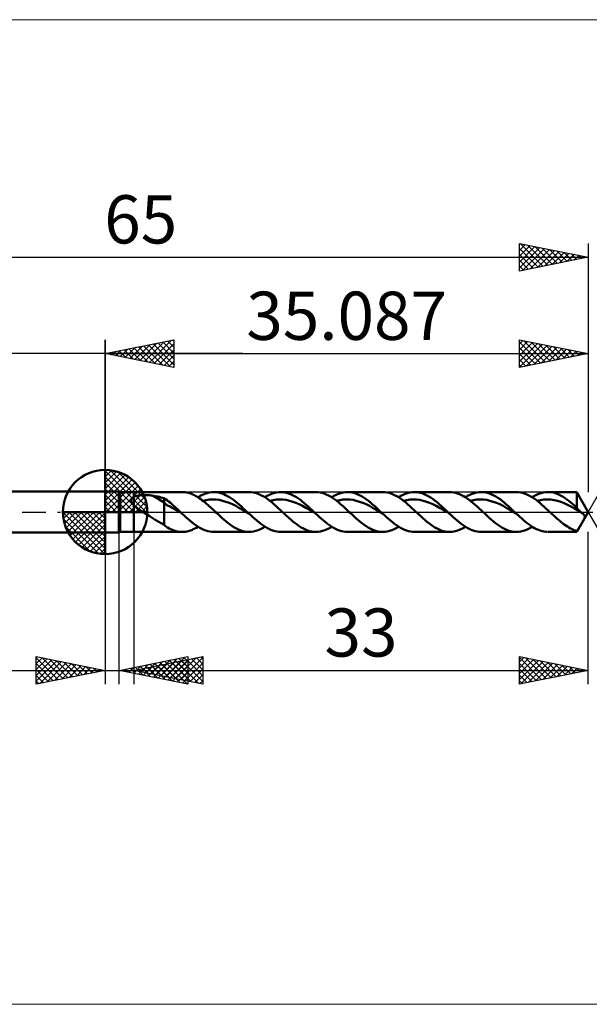
# Model space of a CAD drawing. Units: millimetres. Extents: x -59 to 77, y -36 to 36.
# Drawn here: x -6 to 35, y -36 to 36 of the extents above; entities that cross this region are included whole.
import ezdxf
from ezdxf.enums import TextEntityAlignment as Align

# ---------------------------------------------------------------- set-up
doc = ezdxf.new("R2010")
doc.units = ezdxf.units.MM
doc.header["$LTSCALE"] = 4.25
doc.linetypes.add('LONGDASH_DASH', pattern=[0.85, 0.4, -0.2, 0.05, -0.2])
for name, color, linetype in [('1', 4, 'CONTINUOUS'), ('2', 7, 'CONTINUOUS'), ('4', 2, 'LONGDASH_DASH'), ('CUT', 1, 'CONTINUOUS'), ('INFTOTAL', 9, 'CONTINUOUS'), ('NOCUT', 7, 'CONTINUOUS'), ('SK1', 4, 'CONTINUOUS'), ('SK2', 7, 'CONTINUOUS'), ('SK4', 2, 'LONGDASH_DASH')]:
    doc.layers.add(name, color=color, linetype=linetype)
doc.styles.get("Standard").update_dxf_attribs({"font": 'Monospac821 BT'})

msp = doc.modelspace()

# ---------------------------------------------------------------- linework, layer by layer
at = {"color": 4, "linetype": 'Continuous'}
for p, q in [((0, 2.983), (0.077, 3.06)), ((0, 2.55), (0.474, 3.024)), ((0, 2.983), (2.983, 0)), ((0, 2.117), (0.83, 2.946)), ((0.377, 3.039), (3.039, 0.377)), ((0.932, 2.917), (2.917, 0.932)), ((0, 1.684), (1.153, 2.836)), ((0, 1.25), (1.447, 2.698)), ((0, 2.55), (2.55, 0)), ((0, 0.817), (1.717, 2.534)), ((0, 0.384), (1.964, 2.349)), ((1.82, 2.462), (2.462, 1.82)), ((0, 2.117), (2.117, 0)), ((0, 1.684), (1.684, 0)), ((0.049, 0), (2.189, 2.14)), ((0.482, 0), (2.392, 1.91)), ((0.915, 0), (2.574, 1.659)), ((0, 1.25), (1.25, 0)), ((0, 0.817), (0.817, 0)), ((1.348, 0), (2.731, 1.383)), ((1.781, 0), (2.864, 1.082)), ((2.214, 0), (2.968, 0.754)), ((-3.06, -0.077), (-2.983, 0)), ((-3.024, -0.474), (-2.55, 0)), ((-2.946, -0.83), (-2.117, 0)), ((-2.836, -1.153), (-1.684, 0)), ((-2.698, -1.447), (-1.25, 0)), ((-2.647, 0), (0, -2.647)), ((-2.534, -1.717), (-0.817, 0)), ((-2.349, -1.964), (-0.384, 0)), ((-2.214, 0), (0, -2.214)), ((-1.781, 0), (0, -1.781)), ((-1.348, 0), (0, -1.348)), ((-0.915, 0), (0, -0.915)), ((-0.482, 0), (0, -0.482)), ((-0.049, 0), (0, -0.049)), ((0, 0.384), (0.384, 0)), ((2.647, 0), (3.037, 0.39)), ((-3.062, -0.019), (-0.019, -3.062)), ((-3.021, -0.492), (-0.492, -3.021)), ((-2.14, -2.189), (0, -0.049)), ((-1.91, -2.392), (0, -0.482)), ((-2.863, -1.084), (-1.084, -2.863)), ((-1.659, -2.574), (0, -0.915)), ((-1.383, -2.731), (0, -1.348)), ((-1.082, -2.864), (0, -1.781)), ((-0.754, -2.968), (0, -2.214)), ((-0.39, -3.037), (0, -2.647))]:
    msp.add_line(p, q, dxfattribs=at)
at = {"layer": '1', "color": 4, "linetype": 'CONTINUOUS', "lineweight": 50}
for p, q in [((0, 0), (0, 3.062)), ((0, 1.5), (1, 1.5)), ((0, -1.5), (0, 1.5)), ((1.087, 1.45), (1, 1.5)), ((1, -1.5), (1, 1.5)), ((1.087, 1.45), (2.087, 1.45)), ((1.087, -1.45), (1.087, 1.45)), ((2.087, 1.45), (5.601, 1.45)), ((2.087, -1.45), (2.087, 1.45)), ((5.711, 1.446), (5.601, 1.45)), ((5.822, 1.435), (5.711, 1.446)), ((5.932, 1.417), (5.822, 1.435)), ((7.569, 1.417), (7.733, 1.442)), ((7.733, 1.442), (7.897, 1.45)), ((8.04, 1.444), (7.897, 1.45)), ((7.897, 1.45), (10.456, 1.45)), ((8.182, 1.425), (8.04, 1.444)), ((10.607, 1.443), (10.455, 1.45)), ((10.758, 1.422), (10.607, 1.443)), ((12.424, 1.417), (12.588, 1.442)), ((12.588, 1.442), (12.752, 1.45)), ((12.895, 1.444), (12.752, 1.45)), ((12.752, 1.45), (15.31, 1.45)), ((13.038, 1.425), (12.895, 1.444)), ((15.46, 1.443), (15.309, 1.45)), ((15.61, 1.423), (15.46, 1.443)), ((17.279, 1.417), (17.443, 1.442)), ((17.443, 1.442), (17.607, 1.45)), ((17.758, 1.443), (17.607, 1.45)), ((17.607, 1.45), (20.165, 1.45)), ((17.91, 1.422), (17.758, 1.443)), ((20.316, 1.443), (20.165, 1.45)), ((20.468, 1.422), (20.316, 1.443)), ((22.134, 1.417), (22.298, 1.442)), ((22.298, 1.442), (22.461, 1.45)), ((22.613, 1.443), (22.461, 1.45)), ((22.461, 1.45), (25.019, 1.45)), ((22.765, 1.422), (22.613, 1.443)), ((25.162, 1.444), (25.019, 1.45)), ((25.305, 1.425), (25.162, 1.444)), ((26.989, 1.417), (27.152, 1.442)), ((27.152, 1.442), (27.316, 1.45)), ((27.468, 1.443), (27.316, 1.45)), ((27.316, 1.45), (29.874, 1.45)), ((27.62, 1.422), (27.468, 1.443)), ((30.017, 1.444), (29.874, 1.45)), ((30.16, 1.425), (30.017, 1.444)), ((31.819, 1.412), (31.978, 1.439)), ((31.978, 1.439), (32.137, 1.45)), ((32.278, 1.447), (32.137, 1.45)), ((32.171, 1.45), (34.25, 1.45)), ((32.419, 1.431), (32.278, 1.447)), ((32.56, 1.404), (32.419, 1.431)), ((35.087, 0), (34.25, 1.45)), ((34.25, 0.324), (34.25, 1.45)), ((1.89, 0.841), (1.891, 0.864)), ((1.892, 0.818), (1.89, 0.841)), ((1.891, 0.864), (1.894, 0.885)), ((1.896, 0.795), (1.892, 0.818)), ((1.894, 0.885), (1.898, 0.907)), ((1.901, 0.772), (1.896, 0.795)), ((1.898, 0.907), (1.905, 0.927)), ((1.908, 0.75), (1.901, 0.772)), ((1.905, 0.927), (1.914, 0.948)), ((1.917, 0.727), (1.908, 0.75)), ((1.914, 0.948), (1.925, 0.967)), ((1.927, 0.704), (1.917, 0.727)), ((1.925, 0.967), (1.938, 0.985)), ((1.938, 0.985), (1.952, 1.002)), ((1.952, 1.002), (1.968, 1.019)), ((1.968, 1.019), (1.985, 1.034)), ((1.985, 1.034), (2.004, 1.049)), ((2.004, 1.049), (2.023, 1.063)), ((2.023, 1.063), (2.044, 1.076)), ((2.044, 1.076), (2.065, 1.088)), ((2.065, 1.088), (2.087, 1.099)), ((2.087, 1.099), (2.134, 1.12)), ((2.134, 1.12), (2.185, 1.139)), ((2.185, 1.139), (2.239, 1.157)), ((2.239, 1.157), (2.298, 1.172)), ((2.298, 1.172), (2.36, 1.186)), ((2.36, 1.186), (2.426, 1.198)), ((2.426, 1.198), (2.496, 1.208)), ((2.496, 1.208), (2.569, 1.216)), ((2.569, 1.216), (2.645, 1.223)), ((2.645, 1.223), (2.725, 1.228)), ((2.725, 1.228), (2.808, 1.23)), ((2.808, 1.23), (2.893, 1.231)), ((2.979, 1.23), (2.893, 1.231)), ((3.064, 1.227), (2.979, 1.23)), ((3.15, 1.221), (3.064, 1.227)), ((3.234, 1.214), (3.15, 1.221)), ((3.319, 1.205), (3.234, 1.214)), ((3.402, 1.193), (3.319, 1.205)), ((3.486, 1.18), (3.402, 1.193)), ((4.279, 0.684), (3.486, 1.18)), ((3.6, 1.159), (3.486, 1.18)), ((3.714, 1.137), (3.6, 1.159)), ((3.828, 1.114), (3.714, 1.137)), ((3.941, 1.09), (3.828, 1.114)), ((4.055, 1.064), (3.941, 1.09)), ((4.167, 1.037), (4.055, 1.064)), ((4.279, 1.008), (4.167, 1.037)), ((4.39, 0.934), (4.279, 1.008)), ((4.279, -0.924), (4.279, 1.008)), ((4.497, 0.855), (4.39, 0.934)), ((4.605, 0.77), (4.497, 0.855)), ((4.713, 0.682), (4.605, 0.77)), ((6.042, 1.391), (5.932, 1.417)), ((6.152, 1.359), (6.042, 1.391)), ((6.263, 1.319), (6.152, 1.359)), ((6.373, 1.273), (6.263, 1.319)), ((6.483, 1.22), (6.373, 1.273)), ((6.593, 1.161), (6.483, 1.22)), ((6.704, 1.096), (6.593, 1.161)), ((6.814, 1.026), (6.704, 1.096)), ((6.749, 1.068), (6.913, 1.166)), ((6.925, 0.95), (6.814, 1.026)), ((6.913, 1.166), (7.077, 1.251)), ((7.035, 0.869), (6.925, 0.95)), ((7.145, 0.784), (7.035, 0.869)), ((7.077, 1.251), (7.241, 1.321)), ((7.107, 0.814), (7.345, 0.868)), ((7.256, 0.695), (7.145, 0.784)), ((7.241, 1.321), (7.405, 1.377)), ((7.345, 0.868), (7.582, 0.901)), ((7.405, 1.377), (7.569, 1.417)), ((7.582, 0.901), (7.82, 0.913)), ((8.058, 0.903), (7.82, 0.913)), ((8.295, 0.873), (8.058, 0.903)), ((8.325, 1.395), (8.182, 1.425)), ((8.533, 0.82), (8.295, 0.873)), ((8.468, 1.352), (8.325, 1.395)), ((8.611, 1.298), (8.468, 1.352)), ((8.771, 0.75), (8.533, 0.82)), ((8.754, 1.233), (8.611, 1.298)), ((8.896, 1.157), (8.754, 1.233)), ((9.008, 0.661), (8.771, 0.75)), ((9.039, 1.072), (8.896, 1.157)), ((9.182, 0.977), (9.039, 1.072)), ((9.325, 0.874), (9.182, 0.977)), ((9.468, 0.763), (9.325, 0.874)), ((9.61, 0.646), (9.468, 0.763)), ((10.91, 1.388), (10.758, 1.422)), ((11.062, 1.34), (10.91, 1.388)), ((11.213, 1.279), (11.062, 1.34)), ((11.365, 1.206), (11.213, 1.279)), ((11.517, 1.122), (11.365, 1.206)), ((11.668, 1.026), (11.517, 1.122)), ((11.604, 1.068), (11.768, 1.166)), ((11.82, 0.921), (11.668, 1.026)), ((11.768, 1.166), (11.932, 1.251)), ((11.972, 0.806), (11.82, 0.921)), ((11.932, 1.251), (12.096, 1.321)), ((11.962, 0.814), (12.199, 0.868)), ((12.124, 0.684), (11.972, 0.806)), ((12.096, 1.321), (12.26, 1.377)), ((12.199, 0.868), (12.437, 0.901)), ((12.26, 1.377), (12.424, 1.417)), ((12.437, 0.901), (12.674, 0.913)), ((12.912, 0.903), (12.674, 0.913)), ((13.15, 0.873), (12.912, 0.903)), ((13.181, 1.395), (13.038, 1.425)), ((13.387, 0.821), (13.15, 0.873)), ((13.323, 1.352), (13.181, 1.395)), ((13.466, 1.298), (13.323, 1.352)), ((13.625, 0.75), (13.387, 0.821)), ((13.609, 1.232), (13.466, 1.298)), ((13.752, 1.157), (13.609, 1.232)), ((13.863, 0.661), (13.625, 0.75)), ((13.895, 1.071), (13.752, 1.157)), ((14.038, 0.976), (13.895, 1.071)), ((14.181, 0.873), (14.038, 0.976)), ((14.323, 0.763), (14.181, 0.873)), ((14.466, 0.646), (14.323, 0.763)), ((15.762, 1.388), (15.61, 1.423)), ((15.914, 1.341), (15.762, 1.388)), ((16.067, 1.281), (15.914, 1.341)), ((16.218, 1.207), (16.067, 1.281)), ((16.369, 1.123), (16.218, 1.207)), ((16.521, 1.027), (16.369, 1.123)), ((16.458, 1.067), (16.622, 1.165)), ((16.673, 0.921), (16.521, 1.027)), ((16.622, 1.165), (16.786, 1.25)), ((16.826, 0.807), (16.673, 0.921)), ((16.786, 1.25), (16.95, 1.321)), ((16.817, 0.815), (17.054, 0.87)), ((16.979, 0.685), (16.826, 0.807)), ((16.95, 1.321), (17.115, 1.377)), ((17.054, 0.87), (17.292, 0.9)), ((17.115, 1.377), (17.279, 1.417)), ((17.292, 0.9), (17.53, 0.91)), ((17.767, 0.904), (17.53, 0.91)), ((18.005, 0.875), (17.767, 0.904)), ((18.062, 1.388), (17.91, 1.422)), ((18.243, 0.82), (18.005, 0.875)), ((18.214, 1.34), (18.062, 1.388)), ((18.366, 1.279), (18.214, 1.34)), ((18.48, 0.747), (18.243, 0.82)), ((18.517, 1.206), (18.366, 1.279)), ((18.718, 0.661), (18.48, 0.747)), ((18.668, 1.121), (18.517, 1.206)), ((18.82, 1.025), (18.668, 1.121)), ((18.972, 0.92), (18.82, 1.025)), ((19.124, 0.806), (18.972, 0.92)), ((19.276, 0.684), (19.124, 0.806)), ((20.621, 1.388), (20.468, 1.422)), ((20.773, 1.34), (20.621, 1.388)), ((20.925, 1.279), (20.773, 1.34)), ((21.076, 1.206), (20.925, 1.279)), ((21.227, 1.121), (21.076, 1.206)), ((21.378, 1.025), (21.227, 1.121)), ((21.313, 1.067), (21.477, 1.165)), ((21.531, 0.92), (21.378, 1.025)), ((21.477, 1.165), (21.641, 1.25)), ((21.683, 0.806), (21.531, 0.92)), ((21.641, 1.25), (21.805, 1.321)), ((21.671, 0.815), (21.909, 0.869)), ((21.835, 0.684), (21.683, 0.806)), ((21.805, 1.321), (21.97, 1.377)), ((21.909, 0.869), (22.147, 0.9)), ((21.97, 1.377), (22.134, 1.417)), ((22.147, 0.9), (22.384, 0.91)), ((22.622, 0.905), (22.384, 0.91)), ((22.86, 0.875), (22.622, 0.905)), ((22.917, 1.388), (22.765, 1.422)), ((23.098, 0.82), (22.86, 0.875)), ((23.069, 1.34), (22.917, 1.388)), ((23.22, 1.279), (23.069, 1.34)), ((23.335, 0.747), (23.098, 0.82)), ((23.372, 1.206), (23.22, 1.279)), ((23.573, 0.662), (23.335, 0.747)), ((23.523, 1.121), (23.372, 1.206)), ((23.675, 1.025), (23.523, 1.121)), ((23.827, 0.92), (23.675, 1.025)), ((23.979, 0.806), (23.827, 0.92)), ((24.131, 0.684), (23.979, 0.806)), ((25.449, 1.395), (25.305, 1.425)), ((25.592, 1.352), (25.449, 1.395)), ((25.735, 1.298), (25.592, 1.352)), ((25.877, 1.233), (25.735, 1.298)), ((26.019, 1.157), (25.877, 1.233)), ((26.162, 1.071), (26.019, 1.157)), ((26.305, 0.977), (26.162, 1.071)), ((26.168, 1.067), (26.332, 1.166)), ((26.449, 0.874), (26.305, 0.977)), ((26.332, 1.166), (26.496, 1.25)), ((26.592, 0.764), (26.449, 0.874)), ((26.496, 1.25), (26.66, 1.321)), ((26.526, 0.816), (26.764, 0.869)), ((26.735, 0.646), (26.592, 0.764)), ((26.66, 1.321), (26.825, 1.377)), ((26.764, 0.869), (27.002, 0.899)), ((26.825, 1.377), (26.989, 1.417)), ((27.002, 0.899), (27.239, 0.91)), ((27.477, 0.906), (27.239, 0.91)), ((27.715, 0.874), (27.477, 0.906)), ((27.772, 1.388), (27.62, 1.422)), ((27.953, 0.819), (27.715, 0.874)), ((27.924, 1.34), (27.772, 1.388)), ((28.075, 1.279), (27.924, 1.34)), ((28.19, 0.747), (27.953, 0.819)), ((28.226, 1.206), (28.075, 1.279)), ((28.428, 0.663), (28.19, 0.747)), ((28.378, 1.121), (28.226, 1.206)), ((28.53, 1.025), (28.378, 1.121)), ((28.682, 0.92), (28.53, 1.025)), ((28.834, 0.806), (28.682, 0.92)), ((28.985, 0.684), (28.834, 0.806)), ((30.304, 1.395), (30.16, 1.425)), ((30.447, 1.352), (30.304, 1.395)), ((30.59, 1.298), (30.447, 1.352)), ((30.732, 1.233), (30.59, 1.298)), ((30.874, 1.157), (30.732, 1.233)), ((31.016, 1.071), (30.874, 1.157)), ((31.16, 0.977), (31.016, 1.071)), ((31.022, 1.067), (31.181, 1.163)), ((31.304, 0.874), (31.16, 0.977)), ((31.181, 1.163), (31.341, 1.246)), ((31.447, 0.764), (31.304, 0.874)), ((31.341, 1.246), (31.5, 1.315)), ((31.381, 0.816), (31.625, 0.87)), ((31.589, 0.647), (31.447, 0.764)), ((31.5, 1.315), (31.66, 1.371)), ((31.625, 0.87), (31.87, 0.9)), ((31.66, 1.371), (31.819, 1.412)), ((31.87, 0.9), (32.114, 0.91)), ((32.359, 0.901), (32.114, 0.91)), ((32.604, 0.867), (32.359, 0.901)), ((32.7, 1.366), (32.56, 1.404)), ((32.848, 0.81), (32.604, 0.867)), ((32.841, 1.316), (32.7, 1.366)), ((32.982, 1.255), (32.841, 1.316)), ((33.093, 0.733), (32.848, 0.81)), ((33.123, 1.183), (32.982, 1.255)), ((33.337, 0.639), (33.093, 0.733)), ((33.264, 1.102), (33.123, 1.183)), ((33.405, 1.012), (33.264, 1.102)), ((33.546, 0.913), (33.405, 1.012)), ((33.686, 0.807), (33.546, 0.913)), ((33.827, 0.694), (33.686, 0.807)), ((0, 0), (-3.062, 0)), ((0, 0), (3.062, 0)), ((0, -3.062), (0, 0)), ((1.939, 0.682), (1.927, 0.704)), ((1.952, 0.66), (1.939, 0.682)), ((1.966, 0.638), (1.952, 0.66)), ((1.981, 0.616), (1.966, 0.638)), ((1.997, 0.595), (1.981, 0.616)), ((2.014, 0.573), (1.997, 0.595)), ((2.031, 0.553), (2.014, 0.573)), ((2.05, 0.532), (2.031, 0.553)), ((2.068, 0.512), (2.05, 0.532)), ((2.087, 0.492), (2.068, 0.512)), ((2.17, 0.414), (2.087, 0.493)), ((2.258, 0.339), (2.17, 0.414)), ((2.349, 0.268), (2.258, 0.339)), ((2.444, 0.198), (2.349, 0.268)), ((2.542, 0.13), (2.444, 0.198)), ((2.64, 0.064), (2.542, 0.13)), ((2.738, 0), (2.64, 0.064)), ((2.963, -0.143), (2.738, 0)), ((4.495, 0.485), (4.279, 0.684)), ((4.712, 0.393), (4.495, 0.485)), ((4.93, 0.281), (4.712, 0.393)), ((4.821, 0.59), (4.713, 0.682)), ((4.93, 0.497), (4.821, 0.59)), ((5.038, 0.4), (4.93, 0.497)), ((5.146, 0.151), (4.93, 0.281)), ((5.146, 0.301), (5.038, 0.4)), ((5.254, 0.202), (5.146, 0.301)), ((5.362, 0.025), (5.146, 0.151)), ((5.362, 0.101), (5.254, 0.202)), ((5.47, 0), (5.362, 0.101)), ((5.579, -0.103), (5.362, 0.025)), ((5.488, -0.017), (5.47, 0)), ((7.366, 0.603), (7.256, 0.695)), ((7.476, 0.507), (7.366, 0.603)), ((7.587, 0.409), (7.476, 0.507)), ((7.697, 0.309), (7.587, 0.409)), ((7.808, 0.207), (7.697, 0.309)), ((7.918, 0.103), (7.808, 0.207)), ((8.028, 0), (7.918, 0.103)), ((8.129, -0.094), (8.028, 0)), ((9.246, 0.557), (9.008, 0.661)), ((9.484, 0.439), (9.246, 0.557)), ((9.722, 0.312), (9.484, 0.439)), ((9.753, 0.524), (9.61, 0.646)), ((9.959, 0.176), (9.722, 0.312)), ((9.896, 0.397), (9.753, 0.524)), ((10.039, 0.266), (9.896, 0.397)), ((10.197, 0.037), (9.959, 0.176)), ((10.182, 0.134), (10.039, 0.266)), ((10.324, 0), (10.182, 0.134)), ((10.435, -0.103), (10.197, 0.037)), ((10.343, -0.017), (10.324, 0)), ((12.276, 0.556), (12.124, 0.684)), ((12.427, 0.422), (12.276, 0.556)), ((12.579, 0.283), (12.427, 0.422)), ((12.731, 0.142), (12.579, 0.283)), ((12.883, 0), (12.731, 0.142)), ((12.984, -0.094), (12.883, 0)), ((14.1, 0.558), (13.863, 0.661)), ((14.338, 0.439), (14.1, 0.558)), ((14.576, 0.312), (14.338, 0.439)), ((14.608, 0.524), (14.466, 0.646)), ((14.813, 0.177), (14.576, 0.312)), ((14.751, 0.397), (14.608, 0.524)), ((14.893, 0.266), (14.751, 0.397)), ((15.051, 0.04), (14.813, 0.177)), ((15.037, 0.134), (14.893, 0.266)), ((15.18, 0), (15.037, 0.134)), ((15.288, -0.102), (15.051, 0.04)), ((15.198, -0.017), (15.18, 0)), ((17.13, 0.556), (16.979, 0.685)), ((17.281, 0.422), (17.13, 0.556)), ((17.433, 0.283), (17.281, 0.422)), ((17.585, 0.142), (17.433, 0.283)), ((17.738, 0), (17.585, 0.142)), ((17.84, -0.094), (17.738, 0)), ((18.956, 0.56), (18.718, 0.661)), ((19.193, 0.44), (18.956, 0.56)), ((19.431, 0.31), (19.193, 0.44)), ((19.427, 0.555), (19.276, 0.684)), ((19.579, 0.421), (19.427, 0.555)), ((19.668, 0.176), (19.431, 0.31)), ((19.73, 0.283), (19.579, 0.421)), ((19.906, 0.039), (19.668, 0.176)), ((19.883, 0.142), (19.73, 0.283)), ((20.035, 0), (19.883, 0.142)), ((20.144, -0.102), (19.906, 0.039)), ((20.053, -0.017), (20.035, 0)), ((21.986, 0.555), (21.835, 0.684)), ((22.137, 0.421), (21.986, 0.555)), ((22.289, 0.282), (22.137, 0.421)), ((22.441, 0.142), (22.289, 0.282)), ((22.594, 0), (22.441, 0.142)), ((22.695, -0.094), (22.594, 0)), ((23.811, 0.559), (23.573, 0.662)), ((24.048, 0.439), (23.811, 0.559)), ((24.286, 0.31), (24.048, 0.439)), ((24.282, 0.555), (24.131, 0.684)), ((24.434, 0.421), (24.282, 0.555)), ((24.524, 0.177), (24.286, 0.31)), ((24.585, 0.283), (24.434, 0.421)), ((24.761, 0.039), (24.524, 0.177)), ((24.737, 0.142), (24.585, 0.283)), ((24.89, 0), (24.737, 0.142)), ((24.999, -0.103), (24.761, 0.039)), ((24.908, -0.017), (24.89, 0)), ((26.877, 0.524), (26.735, 0.646)), ((27.019, 0.396), (26.877, 0.524)), ((27.162, 0.266), (27.019, 0.396)), ((27.305, 0.133), (27.162, 0.266)), ((27.449, 0), (27.305, 0.133)), ((27.55, -0.094), (27.449, 0)), ((28.666, 0.559), (28.428, 0.663)), ((28.904, 0.438), (28.666, 0.559)), ((29.141, 0.309), (28.904, 0.438)), ((29.137, 0.555), (28.985, 0.684)), ((29.288, 0.421), (29.137, 0.555)), ((29.379, 0.177), (29.141, 0.309)), ((29.44, 0.283), (29.288, 0.421)), ((29.617, 0.038), (29.379, 0.177)), ((29.592, 0.142), (29.44, 0.283)), ((29.744, 0), (29.592, 0.142)), ((29.855, -0.103), (29.617, 0.038)), ((29.763, -0.017), (29.744, 0)), ((31.731, 0.524), (31.589, 0.647)), ((31.873, 0.397), (31.731, 0.524)), ((32.016, 0.266), (31.873, 0.397)), ((32.159, 0.134), (32.016, 0.266)), ((32.303, 0), (32.159, 0.134)), ((32.404, -0.094), (32.303, 0)), ((33.582, 0.527), (33.337, 0.639)), ((33.826, 0.404), (33.582, 0.527)), ((34.071, 0.269), (33.826, 0.404)), ((33.968, 0.575), (33.827, 0.694)), ((34.109, 0.452), (33.968, 0.575)), ((34.315, 0.129), (34.071, 0.269)), ((34.25, 0.324), (34.109, 0.452)), ((34.29, 0.268), (34.25, 0.324)), ((34.25, -1.45), (35.087, 0)), ((34.331, 0.215), (34.29, 0.268)), ((34.56, -0.015), (34.315, 0.129)), ((34.372, 0.165), (34.331, 0.215)), ((34.414, 0.119), (34.372, 0.165)), ((34.456, 0.075), (34.414, 0.119)), ((34.498, 0.036), (34.456, 0.075)), ((34.54, 0), (34.498, 0.036)), ((34.543, -0.002), (34.54, 0)), ((3.188, -0.284), (2.963, -0.143)), ((3.412, -0.424), (3.188, -0.284)), ((3.633, -0.561), (3.412, -0.424)), ((3.851, -0.693), (3.633, -0.561)), ((4.064, -0.814), (3.851, -0.693)), ((5.506, -0.034), (5.488, -0.017)), ((5.525, -0.051), (5.506, -0.034)), ((5.543, -0.069), (5.525, -0.051)), ((5.561, -0.086), (5.543, -0.069)), ((5.579, -0.103), (5.561, -0.086)), ((5.724, -0.238), (5.579, -0.103)), ((5.869, -0.371), (5.724, -0.238)), ((6.014, -0.5), (5.869, -0.371)), ((6.159, -0.625), (6.014, -0.5)), ((6.303, -0.745), (6.159, -0.625)), ((8.23, -0.188), (8.129, -0.094)), ((8.331, -0.282), (8.23, -0.188)), ((8.431, -0.374), (8.331, -0.282)), ((8.532, -0.464), (8.431, -0.374)), ((8.633, -0.553), (8.532, -0.464)), ((8.785, -0.681), (8.633, -0.553)), ((8.936, -0.804), (8.785, -0.681)), ((10.361, -0.034), (10.343, -0.017)), ((10.379, -0.052), (10.361, -0.034)), ((10.398, -0.069), (10.379, -0.052)), ((10.416, -0.086), (10.398, -0.069)), ((10.434, -0.103), (10.416, -0.086)), ((10.579, -0.238), (10.434, -0.103)), ((10.724, -0.371), (10.579, -0.238)), ((10.869, -0.5), (10.724, -0.371)), ((11.014, -0.626), (10.869, -0.5)), ((11.158, -0.745), (11.014, -0.626)), ((13.085, -0.189), (12.984, -0.094)), ((13.186, -0.282), (13.085, -0.189)), ((13.286, -0.374), (13.186, -0.282)), ((13.387, -0.464), (13.286, -0.374)), ((13.488, -0.553), (13.387, -0.464)), ((13.64, -0.682), (13.488, -0.553)), ((13.792, -0.804), (13.64, -0.682)), ((15.216, -0.034), (15.198, -0.017)), ((15.234, -0.051), (15.216, -0.034)), ((15.252, -0.068), (15.234, -0.051)), ((15.27, -0.085), (15.252, -0.068)), ((15.288, -0.101), (15.27, -0.085)), ((15.433, -0.236), (15.288, -0.101)), ((15.577, -0.369), (15.433, -0.236)), ((15.722, -0.499), (15.577, -0.369)), ((15.867, -0.625), (15.722, -0.499)), ((16.012, -0.744), (15.867, -0.625)), ((17.941, -0.188), (17.84, -0.094)), ((18.042, -0.282), (17.941, -0.188)), ((18.142, -0.374), (18.042, -0.282)), ((18.242, -0.465), (18.142, -0.374)), ((18.342, -0.554), (18.242, -0.465)), ((18.494, -0.683), (18.342, -0.554)), ((18.647, -0.805), (18.494, -0.683)), ((20.071, -0.034), (20.053, -0.017)), ((20.089, -0.051), (20.071, -0.034)), ((20.107, -0.068), (20.089, -0.051)), ((20.126, -0.085), (20.107, -0.068)), ((20.144, -0.102), (20.126, -0.085)), ((20.288, -0.237), (20.144, -0.102)), ((20.433, -0.37), (20.288, -0.237)), ((20.578, -0.5), (20.433, -0.37)), ((20.722, -0.625), (20.578, -0.5)), ((20.868, -0.745), (20.722, -0.625)), ((22.796, -0.188), (22.695, -0.094)), ((22.896, -0.282), (22.796, -0.188)), ((22.996, -0.374), (22.896, -0.282)), ((23.097, -0.465), (22.996, -0.374)), ((23.197, -0.554), (23.097, -0.465)), ((23.349, -0.683), (23.197, -0.554)), ((23.502, -0.804), (23.349, -0.683)), ((24.944, -0.051), (24.908, -0.017)), ((24.963, -0.068), (24.944, -0.051)), ((24.981, -0.086), (24.963, -0.068)), ((24.999, -0.103), (24.981, -0.086)), ((25.144, -0.238), (24.999, -0.103)), ((25.288, -0.371), (25.144, -0.238)), ((25.433, -0.5), (25.288, -0.371)), ((25.578, -0.625), (25.433, -0.5)), ((25.723, -0.745), (25.578, -0.625)), ((27.651, -0.189), (27.55, -0.094)), ((27.751, -0.282), (27.651, -0.189)), ((27.851, -0.374), (27.751, -0.282)), ((27.951, -0.465), (27.851, -0.374)), ((28.052, -0.554), (27.951, -0.465)), ((28.204, -0.682), (28.052, -0.554)), ((28.357, -0.804), (28.204, -0.682)), ((29.781, -0.034), (29.763, -0.017)), ((29.8, -0.052), (29.781, -0.034)), ((29.818, -0.069), (29.8, -0.052)), ((29.836, -0.086), (29.818, -0.069)), ((29.855, -0.103), (29.836, -0.086)), ((29.989, -0.228), (29.855, -0.103)), ((30.123, -0.352), (29.989, -0.228)), ((30.257, -0.473), (30.123, -0.352)), ((30.391, -0.59), (30.257, -0.473)), ((30.526, -0.703), (30.391, -0.59)), ((30.66, -0.81), (30.526, -0.703)), ((32.504, -0.189), (32.404, -0.094)), ((32.605, -0.282), (32.504, -0.189)), ((32.706, -0.374), (32.605, -0.282)), ((32.807, -0.465), (32.706, -0.374)), ((32.907, -0.553), (32.807, -0.465)), ((33.019, -0.648), (32.907, -0.553)), ((33.13, -0.74), (33.019, -0.648)), ((34.546, -0.004), (34.543, -0.002)), ((34.548, -0.007), (34.546, -0.004)), ((34.551, -0.009), (34.548, -0.007)), ((34.554, -0.011), (34.551, -0.009)), ((34.557, -0.013), (34.554, -0.011)), ((34.56, -0.015), (34.557, -0.013)), ((34.586, -0.035), (34.56, -0.015)), ((34.612, -0.056), (34.586, -0.035)), ((34.638, -0.078), (34.612, -0.056)), ((34.663, -0.099), (34.638, -0.078)), ((34.649, -0.759), (34.674, -0.714)), ((34.688, -0.122), (34.663, -0.099)), ((34.674, -0.714), (34.7, -0.67)), ((34.713, -0.145), (34.688, -0.122)), ((34.7, -0.67), (34.724, -0.627)), ((34.737, -0.169), (34.713, -0.145)), ((34.724, -0.627), (34.747, -0.586)), ((34.759, -0.193), (34.737, -0.169)), ((34.747, -0.586), (34.768, -0.548)), ((34.779, -0.217), (34.759, -0.193)), ((34.768, -0.548), (34.786, -0.512)), ((34.796, -0.24), (34.779, -0.217)), ((34.786, -0.512), (34.802, -0.478)), ((34.81, -0.263), (34.796, -0.24)), ((34.802, -0.478), (34.816, -0.445)), ((34.821, -0.286), (34.81, -0.263)), ((34.816, -0.445), (34.826, -0.414)), ((34.829, -0.309), (34.821, -0.286)), ((34.826, -0.414), (34.833, -0.385)), ((34.834, -0.332), (34.829, -0.309)), ((34.833, -0.385), (34.835, -0.358)), ((34.835, -0.358), (34.834, -0.332)), ((4.279, -0.924), (4.064, -0.814)), ((4.397, -1.034), (4.279, -0.924)), ((4.531, -1.122), (4.397, -1.034)), ((4.658, -1.19), (4.531, -1.122)), ((4.781, -1.25), (4.658, -1.19)), ((4.898, -1.302), (4.781, -1.25)), ((5.014, -1.347), (4.898, -1.302)), ((5.131, -1.384), (5.014, -1.347)), ((5.248, -1.412), (5.131, -1.384)), ((5.366, -1.433), (5.248, -1.412)), ((5.831, -1.434), (5.945, -1.414)), ((5.945, -1.414), (6.06, -1.386)), ((6.06, -1.386), (6.175, -1.351)), ((6.175, -1.351), (6.29, -1.308)), ((6.29, -1.308), (6.405, -1.258)), ((6.448, -0.858), (6.303, -0.745)), ((6.405, -1.258), (6.519, -1.201)), ((6.593, -0.964), (6.448, -0.858)), ((6.519, -1.201), (6.634, -1.138)), ((6.738, -1.061), (6.593, -0.964)), ((6.634, -1.138), (6.749, -1.068)), ((6.883, -1.149), (6.738, -1.061)), ((7.028, -1.226), (6.883, -1.149)), ((7.172, -1.293), (7.028, -1.226)), ((7.317, -1.349), (7.172, -1.293)), ((7.462, -1.393), (7.317, -1.349)), ((7.607, -1.424), (7.462, -1.393)), ((7.752, -1.444), (7.607, -1.424)), ((9.088, -0.918), (8.936, -0.804)), ((9.24, -1.024), (9.088, -0.918)), ((9.392, -1.12), (9.24, -1.024)), ((9.543, -1.204), (9.392, -1.12)), ((9.695, -1.278), (9.543, -1.204)), ((9.847, -1.339), (9.695, -1.278)), ((9.999, -1.387), (9.847, -1.339)), ((10.151, -1.422), (9.999, -1.387)), ((10.303, -1.443), (10.151, -1.422)), ((10.619, -1.442), (10.783, -1.418)), ((10.783, -1.418), (10.947, -1.377)), ((10.947, -1.377), (11.111, -1.321)), ((11.111, -1.321), (11.275, -1.251)), ((11.303, -0.858), (11.158, -0.745)), ((11.275, -1.251), (11.439, -1.166)), ((11.448, -0.964), (11.303, -0.858)), ((11.439, -1.166), (11.604, -1.068)), ((11.593, -1.061), (11.448, -0.964)), ((11.738, -1.149), (11.593, -1.061)), ((11.883, -1.227), (11.738, -1.149)), ((12.027, -1.294), (11.883, -1.227)), ((12.172, -1.349), (12.027, -1.294)), ((12.317, -1.393), (12.172, -1.349)), ((12.462, -1.425), (12.317, -1.393)), ((12.607, -1.444), (12.462, -1.425)), ((13.944, -0.918), (13.792, -0.804)), ((14.096, -1.024), (13.944, -0.918)), ((14.247, -1.12), (14.096, -1.024)), ((14.399, -1.205), (14.247, -1.12)), ((14.551, -1.278), (14.399, -1.205)), ((14.703, -1.339), (14.551, -1.278)), ((14.855, -1.387), (14.703, -1.339)), ((15.008, -1.422), (14.855, -1.387)), ((15.158, -1.443), (15.008, -1.422)), ((15.472, -1.442), (15.636, -1.418)), ((15.636, -1.418), (15.8, -1.378)), ((15.8, -1.378), (15.966, -1.322)), ((15.966, -1.322), (16.13, -1.251)), ((16.157, -0.857), (16.012, -0.744)), ((16.13, -1.251), (16.294, -1.166)), ((16.303, -0.963), (16.157, -0.857)), ((16.294, -1.166), (16.458, -1.067)), ((16.447, -1.06), (16.303, -0.963)), ((16.592, -1.148), (16.447, -1.06)), ((16.737, -1.226), (16.592, -1.148)), ((16.882, -1.293), (16.737, -1.226)), ((17.027, -1.349), (16.882, -1.293)), ((17.172, -1.393), (17.027, -1.349)), ((17.317, -1.424), (17.172, -1.393)), ((17.462, -1.444), (17.317, -1.424)), ((18.8, -0.919), (18.647, -0.805)), ((18.952, -1.024), (18.8, -0.919)), ((19.103, -1.12), (18.952, -1.024)), ((19.254, -1.205), (19.103, -1.12)), ((19.405, -1.279), (19.254, -1.205)), ((19.558, -1.339), (19.405, -1.279)), ((19.711, -1.387), (19.558, -1.339)), ((19.863, -1.422), (19.711, -1.387)), ((20.014, -1.443), (19.863, -1.422)), ((20.329, -1.442), (20.493, -1.417)), ((20.493, -1.417), (20.658, -1.377)), ((20.658, -1.377), (20.823, -1.321)), ((20.823, -1.321), (20.986, -1.251)), ((21.013, -0.858), (20.868, -0.745)), ((20.986, -1.251), (21.149, -1.166)), ((21.158, -0.963), (21.013, -0.858)), ((21.149, -1.166), (21.313, -1.067)), ((21.302, -1.061), (21.158, -0.963)), ((21.447, -1.149), (21.302, -1.061)), ((21.592, -1.226), (21.447, -1.149)), ((21.737, -1.294), (21.592, -1.226)), ((21.882, -1.349), (21.737, -1.294)), ((22.027, -1.393), (21.882, -1.349)), ((22.172, -1.424), (22.027, -1.393)), ((22.317, -1.444), (22.172, -1.424)), ((23.655, -0.919), (23.502, -0.804)), ((23.806, -1.024), (23.655, -0.919)), ((23.957, -1.12), (23.806, -1.024)), ((24.108, -1.205), (23.957, -1.12)), ((24.26, -1.279), (24.108, -1.205)), ((24.413, -1.339), (24.26, -1.279)), ((24.565, -1.387), (24.413, -1.339)), ((24.718, -1.422), (24.565, -1.387)), ((24.869, -1.443), (24.718, -1.422)), ((25.183, -1.442), (25.348, -1.417)), ((25.348, -1.417), (25.513, -1.377)), ((25.513, -1.377), (25.678, -1.321)), ((25.678, -1.321), (25.841, -1.251)), ((25.868, -0.858), (25.723, -0.745)), ((25.841, -1.251), (26.004, -1.166)), ((26.013, -0.964), (25.868, -0.858)), ((26.004, -1.166), (26.168, -1.067)), ((26.157, -1.061), (26.013, -0.964)), ((26.302, -1.149), (26.157, -1.061)), ((26.447, -1.227), (26.302, -1.149)), ((26.592, -1.294), (26.447, -1.227)), ((26.737, -1.349), (26.592, -1.294)), ((26.882, -1.393), (26.737, -1.349)), ((27.027, -1.425), (26.882, -1.393)), ((27.172, -1.444), (27.027, -1.425)), ((28.51, -0.919), (28.357, -0.804)), ((28.661, -1.024), (28.51, -0.919)), ((28.812, -1.12), (28.661, -1.024)), ((28.963, -1.205), (28.812, -1.12)), ((29.115, -1.278), (28.963, -1.205)), ((29.268, -1.339), (29.115, -1.278)), ((29.42, -1.387), (29.268, -1.339)), ((29.572, -1.422), (29.42, -1.387)), ((29.723, -1.443), (29.572, -1.422)), ((30.038, -1.442), (30.203, -1.418)), ((30.203, -1.418), (30.368, -1.377)), ((30.368, -1.377), (30.532, -1.321)), ((30.532, -1.321), (30.695, -1.251)), ((30.795, -0.911), (30.66, -0.81)), ((30.695, -1.251), (30.858, -1.165)), ((30.929, -1.006), (30.795, -0.911)), ((30.858, -1.165), (31.022, -1.067)), ((31.063, -1.093), (30.929, -1.006)), ((31.197, -1.171), (31.063, -1.093)), ((31.331, -1.241), (31.197, -1.171)), ((31.466, -1.302), (31.331, -1.241)), ((31.6, -1.352), (31.466, -1.302)), ((31.735, -1.392), (31.6, -1.352)), ((31.869, -1.422), (31.735, -1.392)), ((32.003, -1.441), (31.869, -1.422)), ((33.243, -0.828), (33.13, -0.74)), ((33.354, -0.912), (33.243, -0.828)), ((33.466, -0.991), (33.354, -0.912)), ((33.577, -1.065), (33.466, -0.991)), ((33.69, -1.133), (33.577, -1.065)), ((33.802, -1.196), (33.69, -1.133)), ((33.913, -1.252), (33.802, -1.196)), ((34.025, -1.302), (33.913, -1.252)), ((34.138, -1.345), (34.025, -1.302)), ((34.25, -1.381), (34.138, -1.345)), ((34.25, -1.381), (34.27, -1.357)), ((34.25, -1.45), (34.25, -1.381)), ((34.27, -1.357), (34.291, -1.331)), ((34.291, -1.331), (34.312, -1.303)), ((34.312, -1.303), (34.334, -1.273)), ((34.334, -1.273), (34.356, -1.242)), ((34.356, -1.242), (34.378, -1.209)), ((34.378, -1.209), (34.401, -1.174)), ((34.401, -1.174), (34.424, -1.138)), ((34.424, -1.138), (34.447, -1.1)), ((34.447, -1.1), (34.471, -1.061)), ((34.471, -1.061), (34.496, -1.02)), ((34.496, -1.02), (34.521, -0.979)), ((34.521, -0.979), (34.546, -0.936)), ((34.546, -0.936), (34.571, -0.893)), ((34.571, -0.893), (34.597, -0.849)), ((34.597, -0.849), (34.623, -0.804)), ((34.623, -0.804), (34.649, -0.759)), ((0, -1.5), (1, -1.5)), ((1, -1.5), (1.087, -1.45)), ((1.087, -1.45), (2.087, -1.45)), ((5.601, -1.45), (2.087, -1.45)), ((5.484, -1.446), (5.366, -1.433)), ((5.601, -1.45), (5.484, -1.446)), ((5.601, -1.45), (5.716, -1.446)), ((5.716, -1.446), (5.831, -1.434)), ((7.897, -1.45), (7.752, -1.444)), ((10.456, -1.45), (7.897, -1.45)), ((10.455, -1.45), (10.303, -1.443)), ((10.455, -1.45), (10.619, -1.442)), ((12.752, -1.45), (12.607, -1.444)), ((15.31, -1.45), (12.752, -1.45)), ((15.309, -1.45), (15.158, -1.443)), ((15.309, -1.45), (15.472, -1.442)), ((17.607, -1.45), (17.462, -1.444)), ((20.165, -1.45), (17.607, -1.45)), ((20.165, -1.45), (20.014, -1.443)), ((20.165, -1.45), (20.329, -1.442)), ((22.461, -1.45), (22.317, -1.444)), ((25.019, -1.45), (22.461, -1.45)), ((25.019, -1.45), (24.869, -1.443)), ((25.019, -1.45), (25.183, -1.442)), ((27.316, -1.45), (27.172, -1.444)), ((29.874, -1.45), (27.316, -1.45)), ((29.874, -1.45), (29.723, -1.443)), ((29.874, -1.45), (30.038, -1.442)), ((32.137, -1.45), (32.003, -1.441)), ((34.25, -1.45), (32.171, -1.45))]:
    msp.add_line(p, q, dxfattribs=at)
for start, end in [(90, 180), (0, 90), (180, 270), (270, 0)]:
    msp.add_arc((0, 0), 3.062, start, end, dxfattribs=at)
at = {"layer": '2', "color": 7, "linetype": 'CONTINUOUS', "lineweight": 25}
for p, q in [((35.087, 0), (43.087, 13.856)), ((0, 0), (0, 12.5)), ((0, 11.5), (5, 12.5)), ((2.512, 10.998), (3.768, 12.254)), ((2.866, 10.927), (4.299, 12.36)), ((3.219, 10.856), (4.829, 12.466)), ((3.498, 12.2), (5, 10.698)), ((3.573, 10.785), (5, 12.212)), ((3.852, 12.27), (5, 11.122)), ((4.205, 12.341), (5, 11.546)), ((4.559, 12.412), (5, 11.971)), ((4.912, 12.482), (5, 12.395)), ((5, 12.5), (5, 10.5)), ((30.087, 10.5), (30.087, 12.5)), ((30.087, 12.5), (35.087, 11.5)), ((30.087, 12.204), (30.334, 12.451)), ((30.087, 11.78), (30.687, 12.38)), ((30.087, 12.339), (31.62, 10.807)), ((30.087, 11.355), (31.041, 12.309)), ((30.087, 10.931), (31.394, 12.239)), ((30.087, 10.507), (31.748, 12.168)), ((30.417, 12.434), (31.973, 10.877)), ((30.947, 12.328), (32.327, 10.948)), ((31.477, 12.222), (32.68, 11.019)), ((35.087, 12.5), (35.087, 1.45)), ((0, 11.5), (35.087, 11.5)), ((5, 10.5), (0, 11.5)), ((0.037, 11.493), (0.056, 11.511)), ((0.316, 11.563), (0.474, 11.405)), ((0.391, 11.422), (0.586, 11.617)), ((0.67, 11.634), (1.005, 11.299)), ((0.745, 11.351), (1.117, 11.723)), ((1.023, 11.705), (1.535, 11.193)), ((1.098, 11.28), (1.647, 11.829)), ((1.377, 11.775), (2.065, 11.087)), ((1.452, 11.21), (2.177, 11.935)), ((1.73, 11.846), (2.596, 10.981)), ((1.805, 11.139), (2.708, 12.042)), ((2.084, 11.917), (3.126, 10.875)), ((2.159, 11.068), (3.238, 12.148)), ((2.437, 11.988), (3.656, 10.769)), ((2.791, 12.058), (4.187, 10.663)), ((3.145, 12.129), (4.717, 10.557)), ((3.926, 10.715), (5, 11.788)), ((30.087, 11.915), (31.266, 10.736)), ((35.087, 11.5), (30.087, 10.5)), ((30.087, 11.491), (30.913, 10.665)), ((30.609, 10.604), (32.101, 12.097)), ((31.139, 10.71), (32.455, 12.026)), ((31.669, 10.816), (32.809, 11.956)), ((32.008, 12.116), (33.034, 11.089)), ((32.2, 10.923), (33.162, 11.885)), ((32.538, 12.01), (33.388, 11.16)), ((32.73, 11.029), (33.516, 11.814)), ((33.068, 11.904), (33.741, 11.231)), ((33.26, 11.135), (33.869, 11.744)), ((33.599, 11.798), (34.095, 11.302)), ((33.791, 11.241), (34.223, 11.673)), ((34.129, 11.692), (34.448, 11.372)), ((34.321, 11.347), (34.576, 11.602)), ((34.659, 11.586), (34.802, 11.443)), ((34.851, 11.453), (34.93, 11.531)), ((4.28, 10.644), (5, 11.364)), ((4.634, 10.573), (5, 10.94)), ((30.087, 11.067), (30.559, 10.594)), ((4.987, 10.503), (5, 10.515)), ((30.087, 10.642), (30.206, 10.524)), ((35.087, 0), (43.087, -13.856)), ((0, -1.5), (0, -12.5)), ((1.01, -12.5), (1.01, -1.5)), ((2.087, -1.45), (2.087, -12.5)), ((35.087, -12.5), (35.087, -1.45)), ((-5, -12.5), (-5, -10.5)), ((-5, -10.5), (0, -11.5)), ((-5, -10.588), (-4.926, -10.515)), ((-5, -11.013), (-4.573, -10.585)), ((-5, -10.588), (-3.407, -12.181)), ((-5, -11.437), (-4.219, -10.656)), ((-4.58, -10.584), (-3.053, -12.111)), ((-4.05, -10.69), (-2.7, -12.04)), ((1.01, -11.5), (6.01, -10.5)), ((2.087, -11.5), (7.087, -10.5)), ((3.844, -12.067), (5.262, -10.65)), ((4.198, -12.138), (5.792, -10.544)), ((4.758, -12.034), (6.094, -10.699)), ((5.01, -10.7), (6.01, -11.7)), ((5.112, -12.105), (6.624, -10.593)), ((5.364, -10.629), (6.01, -11.275)), ((5.465, -12.176), (7.087, -10.554)), ((5.717, -10.559), (6.01, -10.851)), ((6.01, -10.5), (6.01, -12.5)), ((6.278, -10.662), (7.087, -11.471)), ((6.631, -10.591), (7.087, -11.047)), ((6.985, -10.52), (7.087, -10.623)), ((7.087, -10.5), (7.087, -12.5)), ((30.087, -12.5), (30.087, -10.5)), ((30.087, -10.5), (35.087, -11.5)), ((30.087, -10.886), (30.408, -10.564)), ((30.087, -10.571), (31.695, -12.178)), ((30.087, -11.31), (30.762, -10.635)), ((30.087, -11.734), (31.116, -10.706)), ((30.529, -10.588), (32.048, -12.108)), ((31.059, -10.694), (32.402, -12.037)), ((-5, -11.861), (-3.866, -10.727)), ((-5, -12.285), (-3.512, -10.798)), ((-5, -11.013), (-3.761, -12.252)), ((-5, -11.437), (-4.114, -12.323)), ((-4.738, -12.448), (-3.159, -10.868)), ((-4.207, -12.342), (-2.805, -10.939)), ((-3.677, -12.235), (-2.451, -11.01)), ((-3.52, -10.796), (-2.346, -11.969)), ((-3.147, -12.129), (-2.098, -11.08)), ((-2.989, -10.902), (-1.993, -11.899)), ((-2.616, -12.023), (-1.744, -11.151)), ((-2.459, -11.008), (-1.639, -11.828)), ((-2.086, -11.917), (-1.391, -11.222)), ((-1.929, -11.114), (-1.286, -11.757)), ((-1.556, -11.811), (-1.037, -11.293)), ((-1.398, -11.22), (-0.932, -11.686)), ((-1.026, -11.705), (-0.684, -11.363)), ((-0.868, -11.326), (-0.579, -11.616)), ((-0.495, -11.599), (-0.33, -11.434)), ((-0.338, -11.432), (-0.225, -11.545)), ((1.37, -11.572), (1.549, -11.392)), ((1.475, -11.407), (1.707, -11.639)), ((1.723, -11.643), (2.08, -11.286)), ((1.828, -11.336), (2.237, -11.745)), ((2.077, -11.713), (2.61, -11.18)), ((2.182, -11.266), (2.768, -11.852)), ((2.389, -11.44), (2.539, -11.59)), ((2.43, -11.784), (3.14, -11.074)), ((2.535, -11.195), (3.298, -11.958)), ((2.637, -11.61), (2.912, -11.335)), ((2.742, -11.369), (3.07, -11.697)), ((2.784, -11.855), (3.671, -10.968)), ((2.889, -11.124), (3.828, -12.064)), ((2.991, -11.681), (3.442, -11.229)), ((3.096, -11.298), (3.6, -11.803)), ((3.137, -11.925), (4.201, -10.862)), ((3.242, -11.054), (4.359, -12.17)), ((3.344, -11.751), (3.973, -11.123)), ((3.449, -11.228), (4.13, -11.909)), ((3.491, -11.996), (4.731, -10.756)), ((3.596, -10.983), (4.889, -12.276)), ((3.698, -11.822), (4.503, -11.017)), ((3.803, -11.157), (4.661, -12.015)), ((3.95, -10.912), (5.419, -12.382)), ((4.051, -11.893), (5.033, -10.911)), ((4.156, -11.086), (5.191, -12.121)), ((4.303, -10.841), (5.95, -12.488)), ((4.405, -11.964), (5.564, -10.805)), ((4.51, -11.015), (5.721, -12.227)), ((4.552, -12.208), (6.01, -10.75)), ((4.657, -10.771), (6.01, -12.124)), ((4.863, -10.945), (6.252, -12.333)), ((4.905, -12.279), (6.01, -11.174)), ((5.217, -10.874), (6.782, -12.439)), ((5.57, -10.803), (7.087, -12.32)), ((5.819, -12.246), (7.087, -10.978)), ((5.924, -10.733), (7.087, -11.896)), ((6.173, -12.317), (7.087, -11.403)), ((30.087, -12.159), (31.469, -10.776)), ((30.087, -10.995), (31.341, -12.249)), ((30.087, -11.419), (30.988, -12.32)), ((30.191, -12.479), (31.823, -10.847)), ((30.721, -12.373), (32.176, -10.918)), ((31.251, -12.267), (32.53, -10.989)), ((31.589, -10.8), (32.755, -11.966)), ((31.782, -12.161), (32.883, -11.059)), ((32.12, -10.907), (33.109, -11.896)), ((32.312, -12.055), (33.237, -11.13)), ((32.65, -11.013), (33.462, -11.825)), ((32.842, -11.949), (33.59, -11.201)), ((33.18, -11.119), (33.816, -11.754)), ((33.373, -11.843), (33.944, -11.271)), ((33.711, -11.225), (34.17, -11.684)), ((33.903, -11.737), (34.298, -11.342)), ((34.241, -11.331), (34.523, -11.613)), ((34.433, -11.631), (34.651, -11.413)), ((34.771, -11.437), (34.877, -11.542)), ((-18.475, -11.5), (11.01, -11.5)), ((0, -11.5), (-5, -12.5)), ((-5, -11.861), (-4.468, -12.394)), ((6.01, -12.5), (1.01, -11.5)), ((1.016, -11.501), (1.019, -11.498)), ((1.121, -11.478), (1.177, -11.533)), ((2.087, -11.5), (35.087, -11.5)), ((7.087, -12.5), (2.087, -11.5)), ((2.283, -11.539), (2.382, -11.441)), ((5.259, -12.35), (6.01, -11.598)), ((5.612, -12.42), (6.01, -12.023)), ((6.526, -12.388), (7.087, -11.827)), ((35.087, -11.5), (30.087, -12.5)), ((30.087, -11.844), (30.634, -12.391)), ((34.964, -11.525), (35.005, -11.484)), ((-5, -12.285), (-4.821, -12.464)), ((5.966, -12.491), (6.01, -12.447)), ((6.88, -12.459), (7.087, -12.251)), ((30.087, -12.268), (30.28, -12.461))]:
    msp.add_line(p, q, dxfattribs=at)
at = {"layer": '4', "color": 2, "linetype": 'LONGDASH_DASH', "lineweight": 25}
msp.add_line((0, 0), (35.087, 0), dxfattribs=at)
at = {"layer": 'CUT', "color": 1, "linetype": 'CONTINUOUS', "lineweight": 25}
for p, q in [((34.25, 1.45), (2.087, 1.45)), ((2.087, 1.45), (2.087, 0)), ((35.087, 0), (34.25, 1.45)), ((2.087, 0), (35.087, 0))]:
    msp.add_line(p, q, dxfattribs=at)
at = {"layer": 'INFTOTAL', "color": 9, "linetype": 'CONTINUOUS', "lineweight": 18}
for p, q in [((72.696, 35.75), (-59.304, 35.75)), ((-59.304, -35.75), (72.696, -35.75))]:
    msp.add_line(p, q, dxfattribs=at)
at = {"layer": 'NOCUT', "color": 7, "linetype": 'CONTINUOUS', "lineweight": 25}
for p, q in [((0, 0), (0, 1.5)), ((0, 1.5), (1, 1.5)), ((1.087, 1.45), (1, 1.5)), ((2.087, 1.45), (1.087, 1.45)), ((2.087, 0), (2.087, 1.45)), ((1, 0), (0, 0)), ((1, 0), (2.087, 0))]:
    msp.add_line(p, q, dxfattribs=at)
at = {"layer": 'SK1', "color": 4, "linetype": 'CONTINUOUS', "lineweight": 50}
for p, q in [((0, 1.5), (-29.613, 1.5)), ((-29.613, -1.5), (0, -1.5))]:
    msp.add_line(p, q, dxfattribs=at)
at = {"layer": 'SK2', "color": 7, "linetype": 'CONTINUOUS', "lineweight": 25}
for p, q in [((30.087, 17.5), (30.087, 19.5)), ((30.087, 19.5), (35.087, 18.5)), ((30.087, 19.416), (30.157, 19.486)), ((30.087, 18.992), (30.511, 19.415)), ((30.087, 18.567), (30.864, 19.345)), ((30.152, 19.487), (31.797, 17.842)), ((30.682, 19.381), (32.15, 17.913)), ((35.087, 19.5), (35.087, 1.45)), ((30.087, 18.143), (31.218, 19.274)), ((30.087, 17.719), (31.571, 19.203)), ((30.087, 19.128), (31.443, 17.771)), ((30.087, 18.703), (31.09, 17.701)), ((30.344, 17.551), (31.925, 19.132)), ((30.874, 17.657), (32.279, 19.062)), ((31.213, 19.275), (32.504, 17.983)), ((31.405, 17.764), (32.632, 18.991)), ((31.743, 19.169), (32.858, 18.054)), ((31.935, 17.87), (32.986, 18.92)), ((32.273, 19.063), (33.211, 18.125)), ((32.465, 17.976), (33.339, 18.85)), ((32.804, 18.957), (33.565, 18.196)), ((32.996, 18.082), (33.693, 18.779)), ((33.334, 18.851), (33.918, 18.266)), ((33.526, 18.188), (34.046, 18.708)), ((33.864, 18.745), (34.272, 18.337)), ((34.056, 18.294), (34.4, 18.637)), ((34.394, 18.639), (34.625, 18.408)), ((-29.913, 18.5), (35.087, 18.5)), ((35.087, 18.5), (30.087, 17.5)), ((30.087, 18.279), (30.736, 17.63)), ((34.587, 18.4), (34.753, 18.567)), ((34.925, 18.532), (34.979, 18.478)), ((30.087, 17.855), (30.383, 17.559)), ((0, 12.5), (0, 1.5)), ((0, 11.5), (5, 12.5)), ((2.512, 10.998), (3.768, 12.254)), ((2.866, 10.927), (4.299, 12.36)), ((3.219, 10.856), (4.829, 12.466)), ((3.498, 12.2), (5, 10.698)), ((3.573, 10.785), (5, 12.212)), ((3.852, 12.27), (5, 11.122)), ((4.205, 12.341), (5, 11.546)), ((4.559, 12.412), (5, 11.971)), ((4.912, 12.482), (5, 12.395)), ((5, 12.5), (5, 10.5)), ((10, 11.5), (-39.913, 11.5)), ((5, 10.5), (0, 11.5)), ((0.037, 11.493), (0.056, 11.511)), ((0.316, 11.563), (0.474, 11.405)), ((0.391, 11.422), (0.586, 11.617)), ((0.67, 11.634), (1.005, 11.299)), ((0.745, 11.351), (1.117, 11.723)), ((1.023, 11.705), (1.535, 11.193)), ((1.098, 11.28), (1.647, 11.829)), ((1.377, 11.775), (2.065, 11.087)), ((1.452, 11.21), (2.177, 11.935)), ((1.73, 11.846), (2.596, 10.981)), ((1.805, 11.139), (2.708, 12.042)), ((2.084, 11.917), (3.126, 10.875)), ((2.159, 11.068), (3.238, 12.148)), ((2.437, 11.988), (3.656, 10.769)), ((2.791, 12.058), (4.187, 10.663)), ((3.145, 12.129), (4.717, 10.557)), ((3.926, 10.715), (5, 11.788)), ((4.28, 10.644), (5, 11.364)), ((4.634, 10.573), (5, 10.94)), ((4.987, 10.503), (5, 10.515))]:
    msp.add_line(p, q, dxfattribs=at)
at = {"layer": 'SK4', "color": 2, "linetype": 'LONGDASH_DASH', "lineweight": 25}
msp.add_line((-34.913, 0), (40.087, 0), dxfattribs=at)

# ---------------------------------------------------------------- texts
at = {"layer": '2', "color": 7, "linetype": 'CONTINUOUS', "lineweight": 25}
for s, p in [('35.087', (17.544, 12.5)), ('33', (18.587, -10.5))]:
    msp.add_text(s, height=3.5, dxfattribs=at).set_placement(p, align=Align.CENTER)
at = {"layer": 'SK2', "color": 7, "linetype": 'CONTINUOUS', "lineweight": 25}
msp.add_text('65', height=3.5, dxfattribs=at).set_placement((2.587, 19.5), align=Align.CENTER)

doc.saveas('drawing.dxf')
